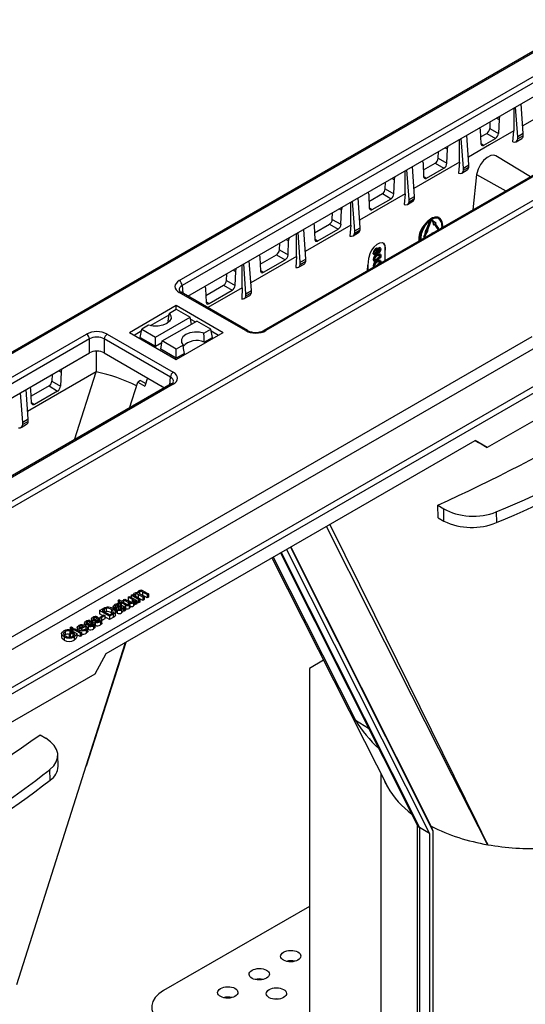
# Model space of a CAD drawing. Units: millimetres. Extents: x 140 to 8260, y 140 to 5800.
# Drawn here: x 7237 to 7362, y 5248 to 5491 of the extents above; entities that cross this region are included whole.
import ezdxf

# ---------------------------------------------------------------- set-up
doc = ezdxf.new("R2010")
doc.units = ezdxf.units.MM
doc.header["$LTSCALE"] = 20
doc.layers.add('HAURATON_PRODUCT_CONTOUR', color=7, linetype='Continuous', lineweight=25)

msp = doc.modelspace()

# ---------------------------------------------------------------- linework, layer by layer
at = {"layer": 'HAURATON_PRODUCT_CONTOUR'}
for p, q in [((7435.58, 5524.81), (7083.51, 5321.57)), ((7084.02, 5321.52), (7436.09, 5524.77)), ((7276.39, 5426.69), (7429.55, 5515.11)), ((7430.26, 5513.93), (7277.09, 5425.51)), ((7278.53, 5422.86), (7430.26, 5510.45)), ((7115.63, 5303.28), (7467.7, 5506.52)), ((7116.3, 5302.07), (7468.37, 5505.32)), ((7450.47, 5502.8), (7297.31, 5414.38)), ((7450.97, 5502.75), (7297.81, 5414.33)), ((7149.83, 5275.36), (7497.45, 5476.03)), ((7372.53, 5471.45), (7361.25, 5464.94)), ((7359.1, 5469.37), (7359.1, 5463.69)), ((7360.03, 5462.25), (7359.48, 5469.59)), ((7361.38, 5463.03), (7360.87, 5470.4)), ((7354.79, 5466.89), (7355.4, 5466.54)), ((7355.4, 5466.54), (7355.25, 5463.06)), ((7353.17, 5465.95), (7353.1, 5464.28)), ((7353.1, 5464.28), (7355.25, 5463.06)), ((7345.66, 5455.94), (7345.66, 5461.62)), ((7346.6, 5454.5), (7346.05, 5461.84)), ((7347.95, 5455.28), (7347.43, 5462.64)), ((7350.77, 5463.87), (7350.92, 5460.56)), ((7350.85, 5462.21), (7352.39, 5463.1)), ((7351.65, 5460.19), (7354.52, 5461.85)), ((7352.39, 5463.1), (7354.52, 5461.85)), ((7358.82, 5461), (7359.1, 5463.69)), ((7359.62, 5461.03), (7361, 5461.82)), ((7361.38, 5463.03), (7360.03, 5462.25)), ((7361.38, 5462.49), (7360.03, 5461.71)), ((7360.03, 5461.71), (7360.03, 5462.25)), ((7361.38, 5462.49), (7361.38, 5463.03)), ((7342.07, 5459.54), (7342.67, 5459.2)), ((7342.52, 5455.71), (7342.67, 5459.2)), ((7350.92, 5460.61), (7351.65, 5460.19)), ((7340.37, 5456.93), (7340.44, 5458.6)), ((7340.37, 5456.93), (7342.52, 5455.71)), ((7363.16, 5452.39), (7354.62, 5457.57)), ((7334.51, 5447.52), (7334, 5454.88)), ((7345.66, 5455.94), (7334.38, 5449.43)), ((7336.63, 5455.7), (7336.78, 5452.4)), ((7336.7, 5454.04), (7339.66, 5455.75)), ((7337.5, 5452.02), (7341.79, 5454.5)), ((7339.66, 5455.75), (7341.79, 5454.5)), ((7345.66, 5455.94), (7345.39, 5453.25)), ((7346.6, 5454.5), (7347.95, 5455.28)), ((7346.6, 5453.96), (7347.95, 5454.74)), ((7346.6, 5453.96), (7346.6, 5454.5)), ((7347.95, 5454.74), (7347.95, 5455.28)), ((7149.09, 5276.52), (7455.09, 5453.17)), ((7328.98, 5451.99), (7329.59, 5451.64)), ((7332.22, 5448.18), (7332.22, 5453.86)), ((7333.16, 5446.74), (7332.61, 5454.08)), ((7336.78, 5452.45), (7337.5, 5452.02)), ((7346.19, 5453.27), (7347.57, 5454.07)), ((7349.84, 5452.89), (7348.96, 5444.19)), ((7349.84, 5452.89), (7357.05, 5448.87)), ((7327.29, 5449.38), (7327.36, 5451.05)), ((7327.29, 5449.38), (7329.44, 5448.16)), ((7329.44, 5448.16), (7329.59, 5451.64)), ((7321.08, 5439.76), (7320.56, 5447.13)), ((7332.22, 5448.18), (7320.95, 5441.67)), ((7323.19, 5447.95), (7323.34, 5444.64)), ((7323.27, 5446.29), (7326.58, 5448.2)), ((7324.07, 5444.27), (7328.71, 5446.95)), ((7326.58, 5448.2), (7328.71, 5446.95)), ((7332.22, 5448.18), (7331.97, 5445.48)), ((7333.16, 5446.74), (7334.51, 5447.52)), ((7333.16, 5446.2), (7334.51, 5446.98)), ((7334.51, 5446.98), (7334.51, 5447.52)), ((7318.79, 5440.43), (7318.79, 5446.1)), ((7319.73, 5438.98), (7319.18, 5446.33)), ((7323.34, 5444.7), (7324.07, 5444.27)), ((7332.75, 5445.52), (7334.13, 5446.31)), ((7333.16, 5446.2), (7333.16, 5446.74)), ((7314.2, 5441.83), (7314.28, 5443.5)), ((7315.9, 5444.44), (7316.51, 5444.09)), ((7316.35, 5440.61), (7316.51, 5444.09)), ((7340.29, 5442.38), (7340.52, 5442.23)), ((7340.67, 5442.09), (7340.53, 5442.17)), ((7340.58, 5442.26), (7340.55, 5442.28)), ((7318.79, 5440.43), (7307.51, 5433.92)), ((7309.75, 5440.2), (7309.9, 5436.89)), ((7309.83, 5438.53), (7313.5, 5440.65)), ((7313.5, 5440.65), (7315.63, 5439.4)), ((7314.2, 5441.83), (7316.35, 5440.61)), ((7318.79, 5440.43), (7318.57, 5437.72)), ((7319.73, 5438.98), (7321.08, 5439.76)), ((7321.08, 5439.22), (7321.08, 5439.76)), ((7337.41, 5439.12), (7338.22, 5441.2)), ((7337.56, 5439.04), (7338.36, 5441.12)), ((7338.44, 5441.11), (7337.64, 5439.04)), ((7338.36, 5441.12), (7338.22, 5441.2)), ((7338.86, 5441.5), (7338.97, 5441.35)), ((7339.01, 5441.59), (7338.87, 5441.67)), ((7339, 5441.43), (7338.88, 5441.5)), ((7338.97, 5441.35), (7339.23, 5440.45)), ((7339.11, 5441.27), (7338.97, 5441.35)), ((7339, 5441.43), (7339.11, 5441.27)), ((7339.08, 5441.53), (7339.19, 5441.37)), ((7339.11, 5441.27), (7339.37, 5440.37)), ((7339.19, 5441.37), (7339.85, 5440.96)), ((7339.37, 5440.37), (7339.23, 5440.45)), ((7339.37, 5440.37), (7339.57, 5440.61)), ((7340.23, 5439.55), (7339.53, 5440.56)), ((7340.38, 5439.47), (7339.57, 5440.61)), ((7339.65, 5440.71), (7339.85, 5440.96)), ((7339.65, 5440.71), (7340.46, 5439.57)), ((7341.24, 5440.33), (7341.19, 5439.71)), ((7305.35, 5432.67), (7305.35, 5438.34)), ((7306.29, 5431.23), (7305.74, 5438.57)), ((7307.64, 5432.01), (7307.13, 5439.37)), ((7310.63, 5436.51), (7315.63, 5439.4)), ((7319.32, 5437.76), (7320.7, 5438.56)), ((7319.73, 5438.44), (7321.08, 5439.22)), ((7319.73, 5438.44), (7319.73, 5438.98)), ((7336.84, 5437.64), (7336.95, 5437.94)), ((7336.98, 5437.56), (7336.84, 5437.64)), ((7337.22, 5439.14), (7336.95, 5437.94)), ((7337.1, 5437.86), (7336.95, 5437.94)), ((7336.98, 5437.56), (7337.1, 5437.86)), ((7337.18, 5437.85), (7337.06, 5437.55)), ((7337.36, 5439.06), (7337.1, 5437.86)), ((7337.83, 5439.02), (7337.18, 5437.85)), ((7337.22, 5439.14), (7337.41, 5439.12)), ((7337.36, 5439.06), (7337.22, 5439.14)), ((7337.36, 5439.06), (7337.56, 5439.04)), ((7337.56, 5439.04), (7337.41, 5439.12)), ((7337.64, 5439.04), (7337.83, 5439.02)), ((7337.66, 5439.1), (7337.69, 5439.1)), ((7337.83, 5439.02), (7337.69, 5439.1)), ((7339.16, 5438.54), (7338.81, 5438.43)), ((7338.81, 5438.43), (7338.81, 5438.33)), ((7338.89, 5438.38), (7338.81, 5438.43)), ((7340.38, 5439.47), (7340.23, 5439.55)), ((7301.12, 5434.28), (7301.2, 5435.95)), ((7302.82, 5436.88), (7303.42, 5436.54)), ((7303.27, 5433.06), (7303.42, 5436.54)), ((7309.9, 5436.94), (7310.63, 5436.51)), ((7326.08, 5434.78), (7325.91, 5434.88)), ((7327.35, 5434.66), (7327.26, 5434.71)), ((7327.26, 5433.65), (7327.26, 5434.71)), ((7305.35, 5432.67), (7294.08, 5426.17)), ((7296.31, 5432.44), (7296.47, 5429.14)), ((7296.39, 5430.77), (7300.42, 5433.1)), ((7300.42, 5433.1), (7302.54, 5431.85)), ((7301.12, 5434.28), (7303.27, 5433.06)), ((7305.35, 5432.67), (7305.18, 5429.95)), ((7324.44, 5433.42), (7324.29, 5433.51)), ((7324.43, 5433.17), (7324.6, 5433.06)), ((7325.03, 5433.41), (7324.89, 5433.49)), ((7325.28, 5434.6), (7325.14, 5434.68)), ((7325.33, 5433.05), (7325.19, 5433.14)), ((7325.39, 5434.01), (7325.25, 5434.09)), ((7325.36, 5434.38), (7325.44, 5434.33)), ((7325.47, 5434.34), (7325.38, 5434.39)), ((7325.63, 5433.68), (7325.61, 5433.93)), ((7325.75, 5433.84), (7325.61, 5433.93)), ((7325.77, 5433.6), (7325.63, 5433.68)), ((7325.77, 5433.6), (7325.75, 5433.84)), ((7326.02, 5434.32), (7325.88, 5434.4)), ((7326.02, 5432.8), (7325.88, 5432.88)), ((7326.11, 5433.24), (7325.93, 5433.34)), ((7327.26, 5433.65), (7327.35, 5434.66)), ((7327.26, 5431.67), (7327.26, 5433.65)), ((7291.91, 5424.92), (7291.91, 5430.59)), ((7292.86, 5423.47), (7292.31, 5430.81)), ((7294.21, 5424.25), (7293.69, 5431.62)), ((7297.19, 5428.76), (7302.54, 5431.85)), ((7305.88, 5430.01), (7307.26, 5430.8)), ((7306.29, 5431.23), (7307.64, 5432.01)), ((7306.29, 5430.69), (7307.64, 5431.47)), ((7306.29, 5430.69), (7306.29, 5431.23)), ((7307.64, 5431.47), (7307.64, 5432.01)), ((7322.91, 5429.16), (7323.02, 5430.52)), ((7323.15, 5432.19), (7323.02, 5430.52)), ((7323.02, 5430.52), (7323.02, 5429.22)), ((7324.44, 5431.88), (7324.29, 5431.96)), ((7324.44, 5430.31), (7324.29, 5430.39)), ((7324.41, 5431.64), (7324.59, 5431.54)), ((7324.41, 5430.07), (7324.45, 5430.05)), ((7324.76, 5431.8), (7324.7, 5431.83)), ((7324.76, 5430.22), (7324.7, 5430.26)), ((7325.33, 5432.01), (7325.19, 5432.09)), ((7325.33, 5431.48), (7325.19, 5431.56)), ((7325.23, 5430.49), (7325.19, 5430.52)), ((7326.02, 5431.23), (7325.88, 5431.31)), ((7326.11, 5431.67), (7325.93, 5431.77)), ((7326.23, 5431.35), (7326.18, 5431.04)), ((7431.7, 5431.16), (7352.51, 5385.44)), ((7288.04, 5426.73), (7288.12, 5428.4)), ((7289.74, 5429.33), (7290.34, 5428.99)), ((7290.18, 5425.51), (7290.34, 5428.99)), ((7296.46, 5429.19), (7297.19, 5428.76)), ((7277.09, 5425.51), (7277.27, 5423.59)), ((7282.95, 5423.02), (7287.34, 5425.55)), ((7287.34, 5425.55), (7289.46, 5424.3)), ((7288.04, 5426.73), (7290.18, 5425.51)), ((7292.72, 5414.33), (7276.39, 5423.76)), ((7293.22, 5414.38), (7276.89, 5423.81)), ((7282.87, 5424.69), (7283.03, 5421.38)), ((7291.91, 5424.92), (7283.44, 5420.03)), ((7283.75, 5421.01), (7289.46, 5424.3)), ((7291.91, 5424.92), (7291.81, 5422.18)), ((7292.45, 5422.25), (7293.83, 5423.04)), ((7292.86, 5423.47), (7294.21, 5424.25)), ((7292.86, 5422.93), (7294.21, 5423.71)), ((7292.86, 5422.93), (7292.86, 5423.47)), ((7294.21, 5423.71), (7294.21, 5424.25)), ((7264.05, 5413.9), (7275.64, 5420.59)), ((7275.64, 5420.59), (7287.24, 5413.9)), ((7275.64, 5419.65), (7275.64, 5420.59)), ((7283.03, 5421.43), (7283.75, 5421.01)), ((7269.29, 5415.57), (7273.87, 5418.22)), ((7273.94, 5418.67), (7275.64, 5419.65)), ((7275.64, 5419.65), (7279.1, 5417.66)), ((7268.8, 5415.7), (7267.1, 5414.72)), ((7270.55, 5412.72), (7279.1, 5417.66)), ((7272.19, 5411.78), (7280.74, 5416.71)), ((7273.62, 5416.65), (7273.8, 5416.46)), ((7279.41, 5415.95), (7279.1, 5417.66)), ((7279.19, 5417.2), (7280.38, 5416.51)), ((7284.19, 5414.72), (7280.74, 5416.71)), ((7100.32, 5325.05), (7253.48, 5413.47)), ((7223.45, 5332), (7363.61, 5412.92)), ((7258.56, 5413.47), (7274.9, 5404.04)), ((7264.05, 5413.9), (7275.64, 5407.21)), ((7265.22, 5413.22), (7267.01, 5414.26)), ((7266.72, 5412.67), (7267.1, 5414.72)), ((7267.1, 5414.72), (7270.55, 5412.72)), ((7275.64, 5407.21), (7287.24, 5413.9)), ((7282.49, 5413.73), (7284.19, 5414.72)), ((7284.57, 5412.67), (7284.19, 5414.72)), ((7284.28, 5414.26), (7286.07, 5413.22)), ((7254.19, 5412.29), (7101.02, 5323.87)), ((7224.93, 5329.68), (7364.96, 5410.51)), ((7254.19, 5408.81), (7254.19, 5412.29)), ((7274.2, 5402.86), (7257.86, 5412.29)), ((7257.86, 5412.29), (7257.86, 5408.81)), ((7266.72, 5412.67), (7270.55, 5410.46)), ((7270.55, 5410.46), (7270.55, 5412.72)), ((7270.55, 5410.46), (7272.11, 5411.36)), ((7271.82, 5409.74), (7272.19, 5411.78)), ((7275.64, 5409.78), (7272.19, 5411.78)), ((7277.34, 5410.76), (7275.64, 5409.78)), ((7282.54, 5411.5), (7284.57, 5412.67)), ((7102.46, 5321.22), (7254.19, 5408.81)), ((7255.88, 5409.25), (7255.88, 5404.12)), ((7257.86, 5408.81), (7272.76, 5400.21)), ((7275.64, 5407.53), (7271.82, 5409.74)), ((7275.64, 5407.53), (7275.64, 5409.78)), ((7277.67, 5408.7), (7275.64, 5407.53)), ((7255.88, 5404.12), (7238.92, 5394.33)), ((7244.98, 5403.49), (7244.91, 5401.83)), ((7246.61, 5404.43), (7247.2, 5404.09)), ((7247.2, 5404.09), (7247.05, 5400.61)), ((7250.48, 5387.34), (7255.88, 5404.12)), ((7274.4, 5401.15), (7121.24, 5312.73)), ((7274.9, 5401.1), (7121.74, 5312.68)), ((7244.2, 5400.65), (7239.82, 5398.12)), ((7244.2, 5400.65), (7246.32, 5399.4)), ((7244.91, 5401.83), (7247.05, 5400.61)), ((7264.09, 5395.2), (7266.13, 5401.6)), ((7266.78, 5401.98), (7266.13, 5401.6)), ((7266.13, 5401.6), (7267.87, 5400.6)), ((7266.78, 5401.98), (7268.09, 5401.27)), ((7268.53, 5402.65), (7267.87, 5400.6)), ((7274.02, 5400.93), (7274.2, 5402.86)), ((7237.71, 5391.63), (7237.15, 5398.98)), ((7239.06, 5392.41), (7238.54, 5399.78)), ((7239.9, 5396.48), (7239.74, 5399.79)), ((7246.32, 5399.4), (7240.62, 5396.11)), ((7239.89, 5396.53), (7240.62, 5396.11)), ((7237.29, 5390.41), (7238.67, 5391.2)), ((7239.06, 5392.41), (7237.71, 5391.63)), ((7239.06, 5391.87), (7237.71, 5391.09)), ((7237.71, 5391.09), (7237.71, 5391.63)), ((7239.06, 5391.87), (7239.06, 5392.41)), ((7258.31, 5334.5), (7349.53, 5387.16)), ((7352.51, 5385.44), (7349.53, 5387.16)), ((7350.98, 5386.32), (7352.51, 5385.44)), ((7340.26, 5371.2), (7341.73, 5370.32)), ((7341.8, 5367.25), (7341.73, 5370.32)), ((7354.72, 5369.52), (7354.77, 5366.89)), ((7340.35, 5368.04), (7341.8, 5367.25)), ((7301.42, 5359.38), (7335.28, 5291.97)), ((7301.59, 5359.48), (7335.74, 5291.5)), ((7302.91, 5360.25), (7338.2, 5290.02)), ((7303.84, 5360.79), (7339.05, 5290.72)), ((7303.95, 5360.85), (7338.67, 5291.73)), ((7299.58, 5358.33), (7319.9, 5318.05)), ((7266.12, 5349.66), (7266.12, 5349.5)), ((7266.58, 5349.8), (7266.58, 5349.34)), ((7268.44, 5349.08), (7267.32, 5349.72)), ((7267.32, 5349.72), (7267.32, 5348.91)), ((7267.52, 5349.97), (7268.76, 5349.26)), ((7261.3, 5347.55), (7261.44, 5347.84)), ((7261.74, 5347.3), (7261.3, 5347.55)), ((7261.3, 5347.55), (7261.3, 5346.74)), ((7261.44, 5347.84), (7262.06, 5347.48)), ((7261.52, 5347.17), (7261.74, 5347.3)), ((7261.81, 5347), (7261.52, 5347.17)), ((7261.52, 5347.17), (7261.52, 5346.8)), ((7262.03, 5347.13), (7261.81, 5347)), ((7263.04, 5346.55), (7262.03, 5347.13)), ((7262.03, 5347.13), (7262.03, 5346.55)), ((7262.06, 5347.48), (7262.34, 5347.65)), ((7262.34, 5347.65), (7262.63, 5347.48)), ((7262.63, 5347.48), (7262.34, 5347.32)), ((7262.34, 5347.32), (7263.37, 5346.72)), ((7262.63, 5347.81), (7262.95, 5347.99)), ((7263.75, 5347.17), (7262.63, 5347.81)), ((7262.63, 5347.81), (7262.63, 5347.48)), ((7262.63, 5347.48), (7262.63, 5347.15)), ((7262.95, 5347.99), (7263.93, 5347.43)), ((7263.75, 5347.17), (7263.75, 5346.66)), ((7263.77, 5348.47), (7264.09, 5348.65)), ((7264.72, 5347.92), (7263.77, 5348.47)), ((7263.77, 5348.47), (7263.77, 5347.65)), ((7264.53, 5347.22), (7263.77, 5347.65)), ((7264.09, 5348.65), (7265.9, 5347.61)), ((7264.54, 5348.91), (7264.86, 5349.09)), ((7264.54, 5348.91), (7264.54, 5348.39)), ((7266.35, 5347.87), (7264.54, 5348.91)), ((7264.72, 5347.92), (7264.72, 5347.26)), ((7264.86, 5349.09), (7265.14, 5348.93)), ((7265.06, 5347.09), (7265.06, 5346.27)), ((7265.1, 5349.08), (7265.1, 5348.95)), ((7265.58, 5347.43), (7265.29, 5347.6)), ((7265.32, 5346.63), (7265.32, 5347.44)), ((7265.53, 5349.19), (7265.53, 5348.75)), ((7265.9, 5347.61), (7265.58, 5347.43)), ((7265.58, 5347.43), (7265.58, 5346.61)), ((7265.74, 5348.58), (7266.66, 5348.05)), ((7265.9, 5347.61), (7265.9, 5346.79)), ((7266.35, 5347.05), (7265.9, 5347.31)), ((7266.24, 5348.32), (7266.11, 5348.37)), ((7267.39, 5348.47), (7266.24, 5349.14)), ((7266.24, 5349.14), (7266.24, 5348.32)), ((7267.39, 5347.66), (7266.24, 5348.32)), ((7266.66, 5348.05), (7266.35, 5347.87)), ((7266.35, 5347.87), (7266.35, 5347.05)), ((7266.66, 5347.23), (7266.35, 5347.05)), ((7266.66, 5348.05), (7266.66, 5347.23)), ((7266.68, 5349.25), (7267.71, 5348.66)), ((7267.32, 5348.91), (7267.16, 5348.98)), ((7268.44, 5348.26), (7267.32, 5348.91)), ((7267.71, 5348.66), (7267.39, 5348.47)), ((7267.39, 5348.47), (7267.39, 5347.66)), ((7267.71, 5347.84), (7267.39, 5347.66)), ((7267.71, 5348.66), (7267.71, 5347.84)), ((7268.76, 5349.26), (7268.44, 5349.08)), ((7268.44, 5349.08), (7268.44, 5348.26)), ((7268.76, 5348.44), (7268.44, 5348.26)), ((7268.76, 5349.26), (7268.76, 5348.44)), ((7256.7, 5345.15), (7257.54, 5345.64)), ((7259.17, 5343.73), (7256.7, 5345.15)), ((7256.7, 5345.15), (7256.7, 5344.34)), ((7257.83, 5345.48), (7257.33, 5345.19)), ((7257.33, 5345.19), (7259.24, 5344.09)), ((7257.83, 5345.48), (7257.83, 5344.9)), ((7258.29, 5344.87), (7258.05, 5344.78)), ((7258.29, 5345.69), (7258.29, 5344.87)), ((7259.6, 5345.42), (7259.6, 5344.61)), ((7260.05, 5346.22), (7260.05, 5345.54)), ((7260.57, 5346), (7260.22, 5345.83)), ((7260.22, 5345.83), (7260.22, 5345.41)), ((7260.57, 5346), (7260.57, 5345.18)), ((7260.6, 5343.93), (7260.6, 5344.95)), ((7260.73, 5346.42), (7260.73, 5345.6)), ((7260.79, 5345.63), (7260.73, 5345.6)), ((7260.79, 5345.63), (7260.79, 5344.82)), ((7261.01, 5345.34), (7261.01, 5344.52)), ((7261.15, 5346.55), (7261.15, 5346.07)), ((7261.46, 5345.92), (7261.46, 5345.49)), ((7261.48, 5346.46), (7261.48, 5346.35)), ((7261.81, 5347), (7261.81, 5346.67)), ((7261.93, 5346.2), (7261.84, 5346.25)), ((7261.84, 5346.25), (7261.84, 5345.57)), ((7261.87, 5346.64), (7262.26, 5346.41)), ((7261.93, 5346.2), (7261.93, 5345.62)), ((7262.11, 5345.39), (7262.11, 5344.57)), ((7262.13, 5346.03), (7262.13, 5345.88)), ((7262.5, 5345.91), (7262.5, 5345.09)), ((7263.14, 5346.02), (7262.82, 5345.83)), ((7262.82, 5345.83), (7262.82, 5345.02)), ((7263.14, 5345.2), (7262.82, 5345.02)), ((7263.04, 5346.55), (7263.04, 5346.04)), ((7263.14, 5346.02), (7263.14, 5345.2)), ((7263.89, 5346.75), (7264.19, 5346.62)), ((7263.99, 5346.47), (7263.99, 5345.66)), ((7264.05, 5347.01), (7264.05, 5346.68)), ((7264.19, 5346.62), (7264.19, 5345.8)), ((7265.58, 5346.61), (7265.32, 5346.76)), ((7265.9, 5346.79), (7265.58, 5346.61)), ((7253.59, 5342.3), (7253.59, 5341.94)), ((7254.48, 5342.55), (7254.19, 5342.35)), ((7254.19, 5342.35), (7254.19, 5342.09)), ((7254.48, 5342.55), (7254.48, 5342.18)), ((7254.67, 5343.05), (7254.67, 5342.23)), ((7254.87, 5342.76), (7254.87, 5342.26)), ((7255.3, 5343.29), (7255.3, 5342.93)), ((7255.59, 5342.32), (7255.87, 5342.52)), ((7255.59, 5342.32), (7255.59, 5341.5)), ((7256.19, 5343.54), (7255.9, 5343.34)), ((7255.9, 5343.34), (7255.9, 5343.08)), ((7256.14, 5342.84), (7256.14, 5342.45)), ((7256.19, 5343.54), (7256.19, 5343.16)), ((7256.53, 5342.96), (7256.53, 5342.52)), ((7257.45, 5343.9), (7256.7, 5344.34)), ((7256.79, 5342.94), (7256.79, 5342.66)), ((7256.82, 5343.54), (7257.74, 5344.07)), ((7257.11, 5343.38), (7256.82, 5343.54)), ((7256.82, 5343.54), (7256.82, 5343.23)), ((7256.94, 5342.4), (7256.94, 5341.58)), ((7258.03, 5343.91), (7257.11, 5343.38)), ((7257.11, 5343.38), (7257.11, 5343.11)), ((7258.03, 5343.09), (7257.29, 5342.67)), ((7257.29, 5341.91), (7257.29, 5342.93)), ((7257.74, 5344.07), (7258.03, 5343.91)), ((7258.03, 5343.91), (7258.03, 5343.09)), ((7259.17, 5342.91), (7258.03, 5343.57)), ((7260.06, 5344.24), (7259.17, 5343.73)), ((7259.17, 5343.73), (7259.17, 5342.91)), ((7260.06, 5343.42), (7259.17, 5342.91)), ((7259.24, 5344.09), (7259.75, 5344.39)), ((7259.83, 5344.45), (7259.6, 5344.61)), ((7260.06, 5344.24), (7260.06, 5343.42)), ((7248.15, 5339.93), (7248.15, 5339.11)), ((7249.15, 5339.4), (7250.16, 5339.99)), ((7249.61, 5340.26), (7249.37, 5340.03)), ((7249.37, 5340.03), (7249.37, 5339.53)), ((7249.4, 5340.94), (7249.72, 5341.12)), ((7249.4, 5340.94), (7249.4, 5340.31)), ((7249.72, 5340.76), (7249.4, 5340.94)), ((7249.61, 5340.26), (7249.61, 5339.67)), ((7249.72, 5339.94), (7249.61, 5340)), ((7249.72, 5341.12), (7250.03, 5340.94)), ((7250.03, 5340.94), (7249.72, 5340.76)), ((7249.72, 5340.76), (7249.72, 5339.94)), ((7250.03, 5340.13), (7249.72, 5339.94)), ((7250.03, 5340.94), (7250.03, 5340.13)), ((7250.07, 5340.56), (7250.38, 5340.74)), ((7251.87, 5339.51), (7250.07, 5340.56)), ((7250.07, 5340.56), (7250.07, 5339.93)), ((7250.16, 5339.99), (7251.08, 5339.46)), ((7250.38, 5340.74), (7252.19, 5339.7)), ((7251.18, 5341.08), (7251.18, 5340.28)), ((7251.65, 5340.41), (7251.65, 5340.01)), ((7251.75, 5340.72), (7252.76, 5341.31)), ((7251.82, 5341.28), (7251.82, 5340.76)), ((7253.36, 5341.33), (7252.03, 5340.56)), ((7252.35, 5341.41), (7252.35, 5341.07)), ((7252.95, 5342.06), (7252.95, 5341.53)), ((7253.16, 5341.77), (7253.16, 5341.43)), ((7253.33, 5340.98), (7253.67, 5341.14)), ((7253.33, 5340.98), (7253.33, 5340.71)), ((7253.36, 5341.33), (7253.36, 5340.99)), ((7253.42, 5340.37), (7253.42, 5339.55)), ((7253.81, 5339.93), (7253.81, 5340.95)), ((7253.87, 5340.88), (7253.81, 5340.87)), ((7253.87, 5341.33), (7254.16, 5341.53)), ((7253.87, 5341.33), (7253.87, 5340.51)), ((7254.43, 5341.85), (7254.43, 5341.46)), ((7254.82, 5341.97), (7254.82, 5341.53)), ((7255.08, 5341.95), (7255.08, 5341.67)), ((7255.23, 5341.41), (7255.23, 5340.6)), ((7255.58, 5340.92), (7255.58, 5341.95)), ((7247.31, 5339.51), (7247.31, 5338.49)), ((7247.92, 5338.65), (7247.92, 5337.83)), ((7249.43, 5339.24), (7249.15, 5339.4)), ((7249.15, 5339.4), (7249.15, 5338.59)), ((7250.1, 5339.62), (7249.43, 5339.24)), ((7249.43, 5339.24), (7249.43, 5338.42)), ((7250.57, 5339.35), (7250.1, 5339.62)), ((7250.1, 5339.62), (7250.1, 5338.81)), ((7250.44, 5338.65), (7250.44, 5337.83)), ((7251.08, 5339.46), (7251.08, 5338.64)), ((7251.87, 5338.7), (7251.08, 5339.16)), ((7252.19, 5339.7), (7251.87, 5339.51)), ((7251.87, 5339.51), (7251.87, 5338.7)), ((7252.19, 5338.88), (7251.87, 5338.7)), ((7252.19, 5339.7), (7252.19, 5338.88)), ((7253.39, 5306.72), (7263.09, 5337.26)), ((7253.5, 5306.79), (7263.25, 5337.35)), ((7255.63, 5329.52), (7258.31, 5334.5)), ((7312.06, 5332.84), (7308.53, 5330.81)), ((7308.53, 5330.81), (7308.53, 5234.31)), ((7176.44, 5283.8), (7255.63, 5329.52)), ((7319.9, 5318.05), (7323.17, 5316.08)), ((7241.98, 5314.46), (7243.44, 5313.58)), ((7246.43, 5306.65), (7246.37, 5309.41)), ((7244.5, 5303.23), (7244.44, 5305.87)), ((7326.18, 5304.87), (7326.18, 5221.65)), ((7327.21, 5302.82), (7327.22, 5302.79)), ((7335.18, 5292.18), (7335.18, 5206.71)), ((7338.2, 5290.02), (7335.74, 5291.5)), ((7335.74, 5291.5), (7335.74, 5205.93)), ((7338.67, 5291.73), (7339.05, 5290.72)), ((7338.2, 5290.02), (7338.2, 5204.51)), ((7339.05, 5290.72), (7339.05, 5205)), ((7308.53, 5272.01), (7272.48, 5251.2))]:
    msp.add_line(p, q, dxfattribs=at)
at = {"layer": 'HAURATON_PRODUCT_CONTOUR', "flags": 128}
for points in [[(7355.59, 5467.35), (7355.43, 5466.83), (7355.4, 5466.54)], [(7350.58, 5464.46), (7350.74, 5464.12), (7350.77, 5463.87)], [(7359.1, 5463.69), (7353.09, 5460.22), (7347.82, 5457.18)], [(7342.67, 5459.2), (7342.78, 5459.78), (7342.87, 5460)], [(7350.92, 5460.56), (7350.98, 5460.32), (7351.11, 5460.15), (7351.3, 5460.09), (7351.53, 5460.13), (7351.65, 5460.19)], [(7354.6, 5457.53), (7354.15, 5457.72), (7353.36, 5457.6), (7352.47, 5457.13), (7351.59, 5456.36), (7350.81, 5455.37), (7350.22, 5454.28), (7349.88, 5453.2), (7349.84, 5452.89)], [(7336.44, 5456.29), (7336.59, 5455.96), (7336.63, 5455.7)], [(7329.59, 5451.64), (7329.69, 5452.23), (7329.78, 5452.45)], [(7336.78, 5452.4), (7336.83, 5452.16), (7336.96, 5451.99), (7337.15, 5451.93), (7337.38, 5451.96), (7337.5, 5452.02)], [(7323.01, 5448.54), (7323.16, 5448.2), (7323.19, 5447.95)], [(7316.51, 5444.09), (7316.61, 5444.68), (7316.7, 5444.89)], [(7323.34, 5444.64), (7323.4, 5444.4), (7323.52, 5444.24), (7323.71, 5444.17), (7323.94, 5444.21), (7324.07, 5444.27)], [(7341.45, 5439.86), (7341.48, 5440.31), (7341.34, 5441.21), (7340.95, 5441.87), (7340.34, 5442.23), (7339.57, 5442.23), (7338.72, 5441.9), (7337.87, 5441.25), (7337.1, 5440.35), (7336.49, 5439.3), (7336.1, 5438.18), (7335.96, 5437.12), (7335.99, 5436.7)], [(7341.36, 5439.81), (7341.38, 5440.25), (7341.25, 5441.13), (7340.88, 5441.77), (7340.29, 5442.11), (7339.54, 5442.12), (7338.72, 5441.79), (7337.89, 5441.17), (7337.15, 5440.3), (7336.56, 5439.28), (7336.18, 5438.2), (7336.05, 5437.18), (7336.08, 5436.76)], [(7340.29, 5442.38), (7339.5, 5442.38), (7338.58, 5441.98), (7337.64, 5441.25), (7336.78, 5440.26), (7336.63, 5440.04)], [(7341.19, 5441.55), (7340.88, 5442.02), (7340.29, 5442.38)], [(7309.57, 5440.78), (7309.72, 5440.45), (7309.75, 5440.2)], [(7338.87, 5441.67), (7338.78, 5441.7), (7338.68, 5441.69), (7338.58, 5441.64), (7338.47, 5441.56), (7338.37, 5441.46), (7338.28, 5441.33), (7338.22, 5441.2)], [(7339.08, 5441.53), (7339.01, 5441.59), (7338.93, 5441.62), (7338.83, 5441.61), (7338.72, 5441.56), (7338.61, 5441.48), (7338.51, 5441.38), (7338.43, 5441.25), (7338.36, 5441.12)], [(7339, 5441.43), (7338.95, 5441.48), (7338.88, 5441.5), (7338.8, 5441.49), (7338.72, 5441.46), (7338.64, 5441.39), (7338.56, 5441.31), (7338.49, 5441.22), (7338.44, 5441.11)], [(7303.42, 5436.54), (7303.52, 5437.13), (7303.61, 5437.34)], [(7309.9, 5436.89), (7309.96, 5436.65), (7310.09, 5436.48), (7310.28, 5436.42), (7310.51, 5436.46), (7310.63, 5436.51)], [(7327.35, 5434.66), (7327.3, 5435.37), (7327.01, 5435.85), (7326.52, 5436.06), (7325.89, 5435.97), (7325.19, 5435.6), (7324.5, 5434.98), (7323.89, 5434.19), (7323.44, 5433.31), (7323.19, 5432.44), (7323.15, 5432.19)], [(7325.14, 5434.68), (7325.76, 5434.91), (7325.9, 5434.89), (7325.92, 5434.87)], [(7325.28, 5434.6), (7325.91, 5434.83), (7326.04, 5434.8), (7326.14, 5434.72), (7326.21, 5434.59), (7326.23, 5434.42)], [(7296.13, 5433.02), (7296.28, 5432.69), (7296.31, 5432.44)], [(7324.45, 5433.16), (7324.43, 5433.17), (7324.33, 5433.3), (7324.29, 5433.51)], [(7325.02, 5433.14), (7324.78, 5433.04), (7324.57, 5433.08), (7324.47, 5433.22), (7324.44, 5433.42)], [(7324.6, 5433.46), (7324.65, 5433.42), (7324.76, 5433.43), (7324.89, 5433.49)], [(7324.64, 5433.58), (7324.68, 5433.42), (7324.79, 5433.34), (7324.91, 5433.35), (7325.03, 5433.41)], [(7325.39, 5434.01), (7325.35, 5434.16), (7325.25, 5434.24), (7325.14, 5434.24), (7325.02, 5434.18)], [(7325.25, 5434.09), (7325.21, 5434.25), (7325.15, 5434.3)], [(7325.19, 5433.14), (7325.78, 5433.36), (7325.91, 5433.35), (7325.95, 5433.32)], [(7325.33, 5433.05), (7325.92, 5433.28), (7326.05, 5433.27), (7326.15, 5433.2), (7326.21, 5433.08), (7326.23, 5432.92)], [(7326.02, 5432.8), (7326, 5432.91), (7325.94, 5432.98), (7325.86, 5433.01), (7325.76, 5432.99), (7325.33, 5432.79)], [(7326.06, 5432.36), (7325.66, 5431.96), (7325.33, 5431.74)], [(7325.4, 5434.4), (7325.38, 5434.39), (7325.36, 5434.38)], [(7326.02, 5434.32), (7326.01, 5434.43), (7325.96, 5434.51), (7325.89, 5434.55), (7325.8, 5434.55), (7325.4, 5434.4)], [(7325.52, 5434.27), (7325.54, 5434.25), (7325.59, 5434.04)], [(7325.88, 5434.4), (7325.87, 5434.51), (7325.82, 5434.59)], [(7325.88, 5432.88), (7325.86, 5432.99), (7325.85, 5433)], [(7326.23, 5432.92), (7326.18, 5432.61), (7326.06, 5432.36)], [(7325.33, 5431.74), (7324.74, 5431.51), (7324.61, 5431.53), (7324.51, 5431.6), (7324.45, 5431.72), (7324.44, 5431.88)], [(7324.62, 5431.88), (7324.93, 5431.95), (7325.19, 5432.09)], [(7324.62, 5430.31), (7324.93, 5430.38), (7325.19, 5430.52)], [(7324.64, 5432), (7324.68, 5431.85), (7324.72, 5431.82)], [(7324.64, 5430.43), (7324.68, 5430.28), (7324.72, 5430.25)], [(7324.76, 5431.8), (7325.07, 5431.87), (7325.33, 5432.01)], [(7325.19, 5431.56), (7325.78, 5431.79), (7325.91, 5431.78), (7325.95, 5431.75)], [(7325.33, 5431.48), (7325.92, 5431.71), (7326.05, 5431.7), (7326.15, 5431.63), (7326.21, 5431.51), (7326.23, 5431.35)], [(7326.02, 5431.23), (7326, 5431.34), (7325.94, 5431.41), (7325.86, 5431.43), (7325.76, 5431.42), (7325.33, 5431.22)], [(7325.88, 5431.31), (7325.86, 5431.42), (7325.85, 5431.43)], [(7290.34, 5428.99), (7290.44, 5429.58), (7290.52, 5429.79)], [(7296.47, 5429.14), (7296.52, 5428.89), (7296.65, 5428.73), (7296.84, 5428.66), (7297.07, 5428.7), (7297.19, 5428.76)], [(7282.7, 5425.27), (7282.84, 5424.94), (7282.87, 5424.69)], [(7283.03, 5421.38), (7283.08, 5421.14), (7283.21, 5420.97), (7283.4, 5420.91), (7283.63, 5420.95), (7283.75, 5421.01)], [(7273.94, 5418.67), (7274.34, 5418.01), (7274.35, 5417.31), (7273.99, 5416.65), (7273.28, 5416.08), (7272.3, 5415.67), (7271.15, 5415.46), (7269.94, 5415.47), (7268.8, 5415.7)], [(7273.62, 5416.65), (7273.81, 5417.86), (7273.94, 5418.67)], [(7282.49, 5413.73), (7281.35, 5413.96), (7280.14, 5413.97), (7278.99, 5413.76), (7278.01, 5413.35), (7277.3, 5412.79), (7276.94, 5412.12), (7276.95, 5411.42), (7277.34, 5410.76)], [(7282.54, 5411.5), (7282.51, 5412.84), (7282.49, 5413.73)], [(7277.67, 5408.7), (7277.47, 5409.94), (7277.34, 5410.76)], [(7247.38, 5404.88), (7247.23, 5404.38), (7247.2, 5404.09)], [(7271.96, 5400.67), (7272.32, 5400.32), (7272.51, 5400.06)], [(7239.74, 5399.79), (7239.64, 5400.26), (7239.56, 5400.36)], [(7240.62, 5396.11), (7240.38, 5396.01), (7240.17, 5396.03), (7240.01, 5396.14), (7239.91, 5396.35), (7239.9, 5396.48)], [(7340.35, 5368.04), (7340.34, 5368.38), (7340.27, 5370.87), (7340.26, 5371.2)], [(7352.6, 5287.26), (7352.58, 5287.31), (7343.84, 5304.47), (7323.88, 5343.83), (7312.75, 5365.93)], [(7313.56, 5366.39), (7324.67, 5344.05), (7347.04, 5298.6), (7349.92, 5292.73), (7352.33, 5287.81), (7352.53, 5287.41), (7352.58, 5287.31), (7352.6, 5287.26)], [(7299.28, 5358.15), (7299.36, 5357.99), (7322.16, 5312.83), (7325.11, 5306.99), (7327.82, 5301.61), (7327.85, 5301.55)], [(7266.16, 5349.5), (7266.16, 5349.8), (7266.37, 5350.01)], [(7266.58, 5349.8), (7266.46, 5349.7), (7266.4, 5349.59), (7266.42, 5349.48), (7266.68, 5349.25)], [(7264.05, 5347.01), (7263.87, 5347.1), (7263.75, 5347.17)], [(7263.93, 5347.43), (7264.11, 5347.32), (7264.27, 5347.25)], [(7264.86, 5347.3), (7265, 5347.41), (7265.06, 5347.54), (7265.04, 5347.67), (7264.72, 5347.92)], [(7265.29, 5347.6), (7265.28, 5347.29), (7265.06, 5347.09)], [(7265.14, 5348.93), (7265.1, 5349.08), (7265.14, 5349.22), (7265.34, 5349.41)], [(7265.53, 5349.19), (7265.38, 5349.04), (7265.36, 5348.95), (7265.39, 5348.87), (7265.74, 5348.58)], [(7257.54, 5345.64), (7257.8, 5345.78), (7258.02, 5345.87)], [(7258.29, 5345.69), (7258.02, 5345.58), (7257.83, 5345.48)], [(7258.02, 5345.87), (7258.31, 5345.95), (7258.55, 5345.98)], [(7260.15, 5344.83), (7259.93, 5345.19), (7259.6, 5345.42)], [(7259.75, 5344.39), (7260.05, 5344.61), (7260.15, 5344.83)], [(7259.95, 5345.62), (7260.41, 5345.27), (7260.6, 5344.84), (7260.43, 5344.51), (7260.06, 5344.24)], [(7260.22, 5345.83), (7260.06, 5346.06), (7260.12, 5346.3), (7260.5, 5346.62)], [(7260.73, 5346.42), (7260.58, 5346.32), (7260.49, 5346.2), (7260.5, 5346.09), (7260.57, 5346)], [(7260.73, 5345.6), (7260.58, 5345.5), (7260.57, 5345.49)], [(7261.15, 5346.55), (7260.9, 5346.5), (7260.73, 5346.42)], [(7261.01, 5345.34), (7260.85, 5345.47), (7260.79, 5345.63), (7260.92, 5345.88)], [(7261.01, 5344.52), (7260.85, 5344.66), (7260.79, 5344.82), (7260.79, 5344.82)], [(7260.92, 5345.88), (7261.03, 5345.98), (7261.13, 5346.06)], [(7261.13, 5346.06), (7261.38, 5346.25), (7261.55, 5346.42)], [(7261.48, 5346.46), (7261.31, 5346.53), (7261.15, 5346.55)], [(7261.46, 5345.92), (7261.25, 5345.74), (7261.22, 5345.68), (7261.22, 5345.63), (7261.25, 5345.58), (7261.31, 5345.53)], [(7261.84, 5346.25), (7261.64, 5346.06), (7261.46, 5345.92)], [(7261.55, 5346.42), (7261.51, 5346.44), (7261.48, 5346.46)], [(7261.58, 5346.78), (7261.75, 5346.71), (7261.87, 5346.64)], [(7261.9, 5345.59), (7262.13, 5345.82), (7262.13, 5345.93)], [(7262.13, 5346.03), (7262.03, 5346.13), (7261.93, 5346.2)], [(7262.5, 5345.91), (7262.37, 5345.59), (7262.11, 5345.39)], [(7262.5, 5345.09), (7262.37, 5344.78), (7262.11, 5344.57)], [(7262.82, 5345.83), (7262.64, 5345.86), (7262.5, 5345.91)], [(7262.82, 5345.02), (7262.64, 5345.05), (7262.5, 5345.09)], [(7263.77, 5346.68), (7263.84, 5346.72), (7263.89, 5346.75)], [(7264.19, 5346.62), (7264.09, 5346.53), (7263.99, 5346.47)], [(7264.19, 5345.8), (7264.09, 5345.72), (7263.99, 5345.66)], [(7265.28, 5346.63), (7265.28, 5346.48), (7265.06, 5346.27)], [(7252.96, 5342.12), (7253.1, 5342.32), (7253.28, 5342.45)], [(7253.59, 5342.3), (7253.4, 5342.15), (7253.38, 5342.06), (7253.4, 5342.01), (7253.45, 5341.98)], [(7254.67, 5343.11), (7254.81, 5343.31), (7254.99, 5343.44)], [(7254.87, 5342.76), (7254.69, 5342.94), (7254.68, 5343.05)], [(7255.3, 5343.29), (7255.11, 5343.14), (7255.09, 5343.05), (7255.11, 5343), (7255.16, 5342.97)], [(7255.16, 5342.97), (7255.23, 5342.94), (7255.29, 5342.93)], [(7255.29, 5342.93), (7255.39, 5342.93), (7255.46, 5342.95)], [(7255.46, 5342.95), (7255.64, 5343), (7255.77, 5343.05)], [(7256.53, 5342.96), (7256.31, 5342.9), (7256.14, 5342.84)], [(7256.66, 5342.57), (7256.79, 5342.66), (7256.87, 5342.77), (7256.87, 5342.86), (7256.79, 5342.94)], [(7257.07, 5343.14), (7257.27, 5342.94), (7257.27, 5342.71), (7256.94, 5342.4)], [(7260.59, 5344.03), (7260.6, 5344.02), (7260.43, 5343.69), (7260.06, 5343.42)], [(7247.92, 5338.65), (7247.47, 5339.02), (7247.32, 5339.47), (7247.5, 5339.81), (7247.87, 5340.1)], [(7248.15, 5339.93), (7247.91, 5339.75), (7247.78, 5339.54), (7247.77, 5339.36), (7247.85, 5339.19)], [(7251.65, 5340.41), (7251.31, 5340.67), (7251.18, 5340.99), (7251.28, 5341.23), (7251.54, 5341.44)], [(7251.82, 5341.28), (7251.65, 5341.14), (7251.58, 5340.97), (7251.62, 5340.84), (7251.75, 5340.72)], [(7252.35, 5341.41), (7252.03, 5341.37), (7251.82, 5341.28)], [(7252.76, 5341.31), (7252.55, 5341.39), (7252.35, 5341.41)], [(7253.16, 5341.77), (7252.98, 5341.95), (7252.97, 5342.06)], [(7253.14, 5340.54), (7253.29, 5340.64), (7253.37, 5340.77), (7253.33, 5340.98)], [(7253.28, 5341.37), (7253.33, 5341.35), (7253.36, 5341.33)], [(7253.67, 5341.14), (7253.8, 5340.91), (7253.77, 5340.68), (7253.42, 5340.37)], [(7253.79, 5340.03), (7253.77, 5339.86), (7253.42, 5339.55)], [(7253.45, 5341.98), (7253.51, 5341.95), (7253.57, 5341.94)], [(7253.57, 5341.94), (7253.67, 5341.94), (7253.75, 5341.96)], [(7253.75, 5341.96), (7253.92, 5342.01), (7254.06, 5342.06)], [(7254.82, 5341.97), (7254.6, 5341.91), (7254.43, 5341.85)], [(7254.94, 5341.58), (7255.08, 5341.67), (7255.16, 5341.78), (7255.15, 5341.87), (7255.08, 5341.95)], [(7255.36, 5342.15), (7255.56, 5341.95), (7255.55, 5341.72), (7255.23, 5341.41)], [(7255.55, 5341.03), (7255.55, 5340.9), (7255.23, 5340.6)], [(7257.27, 5342.02), (7257.27, 5341.89), (7256.94, 5341.58)], [(7247.92, 5337.83), (7247.47, 5338.2), (7247.34, 5338.6)], [(7247.85, 5339.19), (7248.05, 5338.99), (7248.26, 5338.85)], [(7250.12, 5338.8), (7250.45, 5339.09), (7250.57, 5339.35)], [(7251.08, 5339.46), (7250.84, 5338.97), (7250.44, 5338.65)], [(7251.08, 5338.64), (7250.84, 5338.16), (7250.44, 5337.83)], [(7236.23, 5252.72), (7251.91, 5302.05), (7253.39, 5306.72)], [(7327.85, 5301.55), (7327.82, 5301.61), (7327.21, 5302.82)], [(7301.07, 5249.11), (7300.39, 5249.16), (7299.68, 5249.1)]]:
    msp.add_lwpolyline(points, dxfattribs=at)
at = {"layer": 'HAURATON_PRODUCT_CONTOUR'}
for centre, radius, start, end in [((7351.55, 5464.4), 1.55, 302.7341, 355.5335), ((7353.69, 5463.17), 1.56, 302.1965, 356.0725), ((7338.82, 5457.05), 1.55, 302.7341, 355.5335), ((7340.96, 5455.82), 1.57, 302.3251, 355.9348), ((7325.74, 5449.5), 1.55, 302.7341, 355.5335), ((7327.87, 5448.27), 1.57, 302.3199, 355.9341), ((7339.73, 5440.26), 2.07, 67.2782, 125.2732), ((7339.39, 5440.54), 1.86, 353.5194, 52.3183), ((7312.66, 5441.95), 1.55, 302.7341, 355.5335), ((7314.79, 5440.72), 1.57, 302.3178, 355.9337), ((7340.64, 5436.96), 5.06, 142.4627, 185.3609), ((7340.87, 5437.19), 5.11, 146.1507, 186.6945), ((7341.34, 5437.16), 5.49, 136.9868, 185.4435), ((7337.34, 5437.4), 0.556, 154.025, 202.3376), ((7337.63, 5437.29), 0.698, 157.1227, 183.473), ((7337.56, 5437.35), 0.537, 157.0198, 184.6683), ((7339.83, 5439.36), 0.442, 331.4635, 25.2005), ((7340.1, 5439.31), 0.32, 352.0381, 30.3642), ((7340.11, 5439.36), 0.406, 353.5282, 30.5228), ((7325.85, 5434.9), 1.43, 352.4814, 56.2064), ((7299.58, 5434.4), 1.55, 302.7341, 355.5335), ((7301.7, 5433.17), 1.57, 302.3187, 355.9338), ((7325.69, 5433.39), 1.4, 112.994, 175.247), ((7325.67, 5431.84), 1.38, 110.366, 174.8182), ((7325.83, 5433.31), 1.4, 112.994, 175.247), ((7325.81, 5431.76), 1.38, 110.366, 174.8182), ((7325.36, 5433.55), 0.718, 118.1858, 177.3482), ((7325.61, 5431.85), 0.981, 106.5252, 171.4243), ((7324.54, 5434.1), 0.707, 300.0403, 359.1196), ((7324.47, 5434.12), 1.13, 299.5025, 356.3422), ((7324.68, 5434.02), 0.707, 300.0403, 359.1196), ((7324.91, 5433.03), 0.985, 286.6466, 351.0981), ((7325.05, 5432.95), 0.985, 286.6466, 351.0981), ((7325.28, 5434.43), 0.599, 303.0311, 357.1408), ((7325.42, 5434.35), 0.599, 303.0311, 357.1408), ((7325.19, 5434.45), 1.03, 304.0995, 358.3635), ((7324.6, 5431.9), 0.311, 168.0712, 237.5696), ((7325.67, 5430.27), 1.38, 110.366, 174.8182), ((7324.6, 5430.33), 0.311, 168.0712, 237.5696), ((7324.74, 5430.25), 0.311, 168.0712, 237.5696), ((7325.81, 5430.19), 1.38, 110.366, 174.8182), ((7325.61, 5430.28), 0.981, 106.5252, 171.4243), ((7324.91, 5431.46), 0.985, 286.6466, 351.0981), ((7325.42, 5431.26), 0.604, 320.9694, 357.3875), ((7275.55, 5425.39), 1.55, 4.4665, 57.2659), ((7286.5, 5426.85), 1.55, 302.7341, 355.5335), ((7288.62, 5425.62), 1.57, 302.3228, 355.9343), ((7277.28, 5424.73), 1, 200.3152, 246.9207), ((7276.68, 5423.37), 0.482, 64.2697, 127.0408), ((7147.15, 5795.55), 466.22, 294.47, 305.5246), ((7252.64, 5412.17), 1.55, 4.4665, 57.2659), ((7259.4, 5412.17), 1.55, 122.7341, 175.5335), ((7293.02, 5413.94), 0.482, 64.0001, 127.0674), ((7295.27, 5418.28), 4.41, 242.3935, 297.6065), ((7297.52, 5413.92), 0.498, 53.9679, 113.9556), ((7280.69, 5407.42), 4.48, 65.6357, 138.4073), ((7248.24, 5365.88), 39, 63.1809, 78.6955), ((7275.74, 5402.74), 1.55, 122.7341, 175.5335), ((7242.13, 5638), 293.59, 292.563, 307.4316), ((7243.37, 5401.95), 1.55, 302.7341, 355.5335), ((7274.06, 5402.02), 0.936, 291.7271, 341.0642), ((7274.61, 5400.7), 0.496, 53.8916, 114.7979), ((7245.49, 5400.72), 1.56, 302.2014, 356.0732), ((7348.69, 5381.65), 15.97, 244.414, 292.3881), ((7265.84, 5348.52), 1.02, 72.1454, 119.5819), ((7266.92, 5349.04), 1.11, 57.0959, 119.6628), ((7266.89, 5349.2), 0.674, 50.6, 117.9716), ((7264.48, 5348.1), 1.17, 248.6197, 300.0847), ((7264.51, 5347.93), 0.72, 250.3553, 299.4172), ((7265.84, 5348.63), 0.645, 52.193, 118.7607), ((7258.62, 5343.96), 1.76, 56.2304, 100.7427), ((7258.62, 5343.14), 1.76, 56.2304, 100.7427), ((7258.64, 5343.44), 2.54, 59.0639, 92.041), ((7261.2, 5345.66), 1.19, 71.3059, 126.3312), ((7261.52, 5346.32), 1.11, 242.5435, 302.2998), ((7261.55, 5346.08), 0.596, 245.9464, 305.6227), ((7263.88, 5348.84), 2.92, 236.1241, 255.1854), ((7263.57, 5347.15), 0.802, 229.0508, 302), ((7263.59, 5346.27), 0.741, 232.7743, 303.3185), ((7263.6, 5346.97), 0.338, 226.3425, 300.3252), ((7264.49, 5347.22), 1.1, 254.1671, 301.2773), ((7253.98, 5341.38), 1.28, 66.911, 123.1854), ((7253.94, 5341.74), 0.658, 67.7908, 122.7614), ((7254.8, 5340.87), 1.4, 66.3283, 122.0268), ((7255.43, 5344.09), 1.44, 247.4153, 299.7819), ((7255.69, 5342.37), 1.28, 66.911, 123.1854), ((7255.66, 5342.73), 0.658, 67.7908, 122.7614), ((7256.18, 5343.65), 1.46, 245.8916, 301.3414), ((7256.51, 5341.86), 1.4, 66.3283, 122.0268), ((7256.22, 5343.28), 0.842, 245.7949, 301.6191), ((7256.63, 5342.61), 0.362, 64.4486, 105.7938), ((7261.52, 5345.51), 1.11, 242.5435, 302.2998), ((7248.91, 5338.35), 2.03, 69.8336, 120.7934), ((7248.87, 5338.68), 1.44, 69.4672, 119.8626), ((7252.35, 5339.86), 1.78, 58.2667, 117.1955), ((7252.57, 5341.92), 1.77, 238.6189, 298.8479), ((7252.6, 5341.58), 1.17, 240.673, 297.4977), ((7253.71, 5343.11), 1.44, 247.4153, 299.7819), ((7254.47, 5342.66), 1.46, 245.8916, 301.3414), ((7254.47, 5341.84), 1.46, 245.8916, 301.3414), ((7254.5, 5342.3), 0.842, 245.7949, 301.6191), ((7254.92, 5341.62), 0.362, 64.4486, 105.7938), ((7256.18, 5342.83), 1.46, 245.8916, 301.3414), ((7249.18, 5340.88), 2.56, 240.595, 299.5221), ((7249.18, 5340.06), 2.56, 240.595, 299.5221), ((7248.83, 5338.04), 1.26, 75.3639, 122.1731), ((7249.24, 5340.42), 1.85, 237.8322, 298.5875), ((7252.62, 5340.9), 1.57, 254.1737, 300.8955), ((7349.11, 5336.29), 34.44, 211.9767, 227.2001), ((6971.08, 5693.9), 466.22, 294.47, 305.5246), ((7242.13, 5306.82), 4.31, 303.3821, 357.708), ((7066.06, 5536.36), 293.59, 292.563, 307.4316), ((7346.67, 5312.3), 21.67, 209.7317, 233.7201), ((7336.07, 5292.25), 0.819, 199.1641, 246.0592), ((7360.66, 5335.53), 48.93, 243.217, 260.5183), ((7363.65, 5349.82), 63.52, 259.9809, 272.6462), ((7303.93, 5254.42), 4.14, 76.2547, 104.3278), ((7296.15, 5249.93), 4.14, 76.2547, 104.3278), ((7288.37, 5245.44), 4.14, 76.2547, 104.3278)]:
    msp.add_arc(centre, radius, start, end, dxfattribs=at)
for centre, major_axis, ratio, start_param, end_param in [((7358.59, 5462.74), (-1.05, 1.7), 0.597167, 2.497251, 3.754895), ((7360.04, 5463.58), (-0.95, 1.76), 0.556891, 3.157869, 3.789886), ((7346.6, 5455.82), (-0.95, 1.76), 0.556891, 3.157869, 3.789886), ((7345.15, 5454.98), (-1.05, 1.7), 0.597167, 2.497878, 3.754895), ((7333.17, 5448.06), (-0.95, 1.76), 0.556891, 3.157869, 3.789886), ((7331.72, 5447.23), (-1.05, 1.7), 0.597167, 2.510061, 3.754895), ((7318.28, 5439.47), (-1.05, 1.7), 0.597167, 2.533279, 3.754895), ((7319.73, 5440.31), (-0.95, 1.76), 0.556891, 3.157869, 3.789886), ((7304.85, 5431.72), (-1.05, 1.7), 0.597167, 2.567171, 3.754895), ((7306.3, 5432.55), (-0.95, 1.76), 0.556891, 3.157869, 3.789886), ((7278.94, 5425.23), (3.61, 0), 0.575709, 2.357564, 3.925621), ((7278.94, 5424.41), (2.61, -0.09), 0.574044, 2.377347, 3.225025), ((7291.41, 5423.96), (-1.05, 1.7), 0.597167, 2.611496, 3.754895), ((7292.86, 5424.8), (-0.95, 1.76), 0.556891, 3.157869, 3.789886), ((7256.02, 5412), (3.6, 0), 0.578871, 0.786768, 2.354825), ((7256.02, 5411.18), (2.6, 0), 0.6033, 0.786768, 2.354825), ((7295.27, 5415.8), (3.6, 0), 0.578871, 3.92836, 5.496418), ((7256.02, 5407.74), (2.6, 0), 0.578871, 0.786768, 2.354825), ((7174.25, 5518.14), (305.13, -7.39), 0.592181, 5.359508, 5.665788), ((7272.35, 5402.57), (3.61, 0), 0.575709, 5.499157, 7.067214), ((7272.35, 5401.76), (2.61, 0.09), 0.574044, 6.195783, 7.04743), ((7236.26, 5392.12), (-1.05, 1.7), 0.597167, 2.606319, 3.754895), ((7237.71, 5392.96), (-0.95, 1.76), 0.556891, 3.157869, 3.789886), ((7348.86, 5387.55), (3, -1.73), 0.00007, 4.938204, 5.497828), ((7348.8, 5374.4), (10, -0.24), 0.592181, 3.941852, 5.359508), ((7236.37, 5309.49), (10, -0.24), 0.592181, 5.665788, 7.083444), ((6998.18, 5416.5), (305.13, -7.39), 0.592181, 5.359508, 5.665788), ((7279.55, 5247.26), (10, 0.15), 0.567125, 2.347769, 3.778939)]:
    msp.add_ellipse(centre, major_axis=major_axis, ratio=ratio, start_param=start_param, end_param=end_param, dxfattribs=at)
for centre in [(7303.93, 5259.73), (7296.15, 5255.24), (7288.37, 5250.75), (7300.39, 5250.47)]:
    msp.add_ellipse(centre, major_axis=(2.5, 0.04), ratio=0.567125, dxfattribs=at)

doc.saveas('drawing.dxf')
